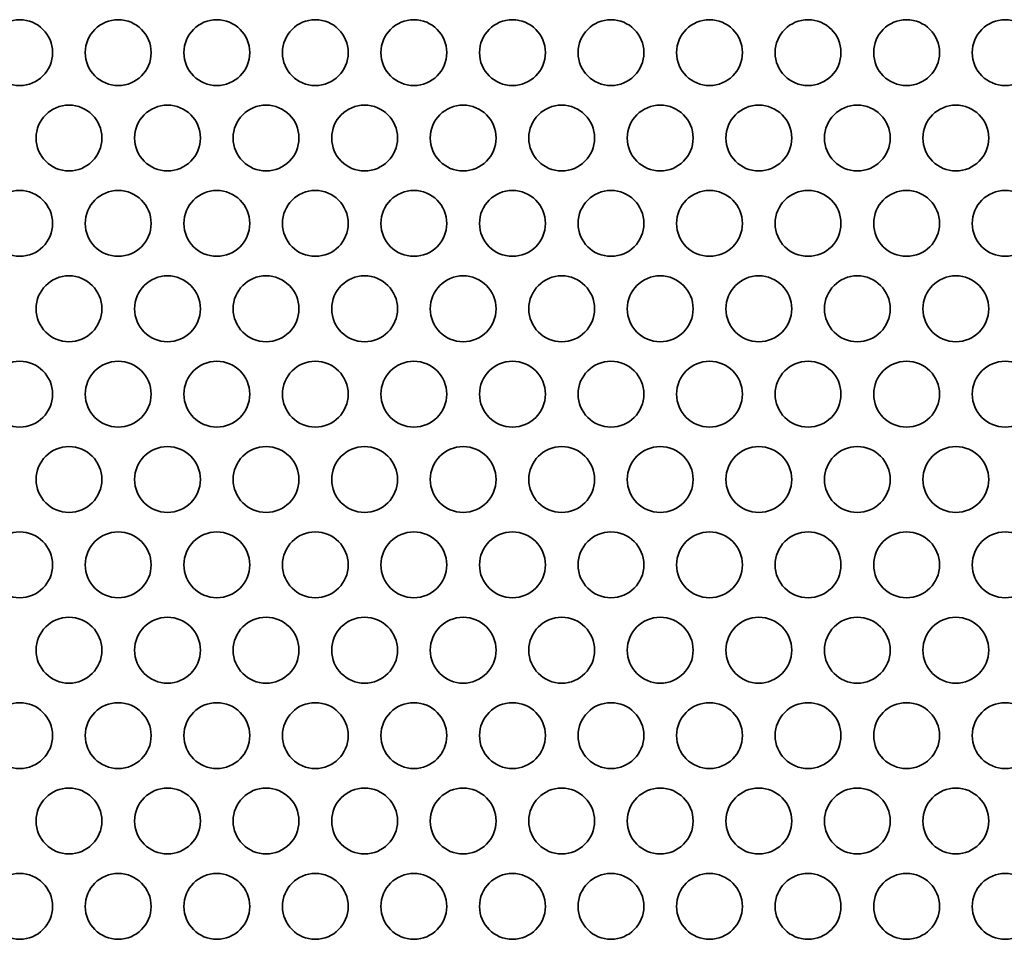
# Model space of a CAD drawing. Units: inches. Extents: x 137 to 1749, y -984 to -107.
# Drawn here: x 472 to 519, y -500 to -456 of the extents above; entities that cross this region are included whole.
import ezdxf

# ---------------------------------------------------------------- set-up
doc = ezdxf.new("R2010")
doc.units = ezdxf.units.IN
doc.header["$MEASUREMENT"] = 0
doc.layers.add('Layer 1', color=7, linetype='Continuous')

# ---------------------------------------------------------------- blocks, each defined once
blk = doc.blocks.new('block 3')
at = {"layer": 'Layer 1', "color": 7, "lineweight": 35, "true_color": 0xffffff}
for points in [[(470.27, -457.551), (470.27, -458.43), (470.982, -459.141), (471.86, -459.141), (472.738, -459.141), (473.45, -458.43), (473.45, -457.551), (473.45, -456.673), (472.738, -455.961), (471.86, -455.961), (470.982, -455.961), (470.27, -456.673), (470.27, -457.551)], [(475.03, -457.551), (475.03, -458.43), (475.742, -459.141), (476.62, -459.141), (477.498, -459.141), (478.21, -458.43), (478.21, -457.551), (478.21, -456.673), (477.498, -455.961), (476.62, -455.961), (475.742, -455.961), (475.03, -456.673), (475.03, -457.551)], [(479.79, -457.551), (479.79, -458.43), (480.502, -459.141), (481.38, -459.141), (482.258, -459.141), (482.97, -458.43), (482.97, -457.551), (482.97, -456.673), (482.258, -455.961), (481.38, -455.961), (480.502, -455.961), (479.79, -456.673), (479.79, -457.551)], [(484.55, -457.551), (484.55, -458.43), (485.262, -459.141), (486.14, -459.141), (487.018, -459.141), (487.73, -458.43), (487.73, -457.551), (487.73, -456.673), (487.018, -455.961), (486.14, -455.961), (485.262, -455.961), (484.55, -456.673), (484.55, -457.551)], [(489.31, -457.551), (489.31, -458.43), (490.022, -459.141), (490.9, -459.141), (491.778, -459.141), (492.49, -458.43), (492.49, -457.551), (492.49, -456.673), (491.778, -455.961), (490.9, -455.961), (490.022, -455.961), (489.31, -456.673), (489.31, -457.551)], [(494.07, -457.551), (494.07, -458.43), (494.782, -459.141), (495.66, -459.141), (496.538, -459.141), (497.25, -458.43), (497.25, -457.551), (497.25, -456.673), (496.538, -455.961), (495.66, -455.961), (494.782, -455.961), (494.07, -456.673), (494.07, -457.551)], [(498.83, -457.551), (498.83, -458.43), (499.542, -459.141), (500.42, -459.141), (501.298, -459.141), (502.01, -458.43), (502.01, -457.551), (502.01, -456.673), (501.298, -455.961), (500.42, -455.961), (499.542, -455.961), (498.83, -456.673), (498.83, -457.551)], [(503.59, -457.551), (503.59, -458.43), (504.302, -459.141), (505.18, -459.141), (506.058, -459.141), (506.77, -458.43), (506.77, -457.551), (506.77, -456.673), (506.058, -455.961), (505.18, -455.961), (504.302, -455.961), (503.59, -456.673), (503.59, -457.551)], [(508.35, -457.551), (508.35, -458.43), (509.062, -459.141), (509.94, -459.141), (510.818, -459.141), (511.53, -458.43), (511.53, -457.551), (511.53, -456.673), (510.818, -455.961), (509.94, -455.961), (509.062, -455.961), (508.35, -456.673), (508.35, -457.551)], [(513.11, -457.551), (513.11, -458.43), (513.822, -459.141), (514.7, -459.141), (515.578, -459.141), (516.29, -458.43), (516.29, -457.551), (516.29, -456.673), (515.578, -455.961), (514.7, -455.961), (513.822, -455.961), (513.11, -456.673), (513.11, -457.551)], [(517.87, -457.551), (517.87, -458.43), (518.582, -459.141), (519.46, -459.141), (520.338, -459.141), (521.05, -458.43), (521.05, -457.551), (521.05, -456.673), (520.338, -455.961), (519.46, -455.961), (518.582, -455.961), (517.87, -456.673), (517.87, -457.551)], [(472.65, -461.673), (472.65, -462.552), (473.362, -463.264), (474.24, -463.264), (475.118, -463.264), (475.83, -462.552), (475.83, -461.673), (475.83, -460.796), (475.118, -460.084), (474.24, -460.084), (473.362, -460.084), (472.65, -460.796), (472.65, -461.673)], [(477.41, -461.673), (477.41, -462.552), (478.122, -463.264), (479, -463.264), (479.878, -463.264), (480.59, -462.552), (480.59, -461.673), (480.59, -460.796), (479.878, -460.084), (479, -460.084), (478.122, -460.084), (477.41, -460.796), (477.41, -461.673)], [(482.17, -461.673), (482.17, -462.552), (482.882, -463.264), (483.76, -463.264), (484.638, -463.264), (485.35, -462.552), (485.35, -461.673), (485.35, -460.796), (484.638, -460.084), (483.76, -460.084), (482.882, -460.084), (482.17, -460.796), (482.17, -461.673)], [(486.93, -461.673), (486.93, -462.552), (487.642, -463.264), (488.52, -463.264), (489.398, -463.264), (490.11, -462.552), (490.11, -461.673), (490.11, -460.796), (489.398, -460.084), (488.52, -460.084), (487.642, -460.084), (486.93, -460.796), (486.93, -461.673)], [(491.69, -461.673), (491.69, -462.552), (492.401, -463.264), (493.28, -463.264), (494.158, -463.264), (494.87, -462.552), (494.87, -461.673), (494.87, -460.796), (494.158, -460.084), (493.28, -460.084), (492.401, -460.084), (491.69, -460.796), (491.69, -461.673)], [(496.45, -461.673), (496.45, -462.552), (497.162, -463.264), (498.04, -463.264), (498.918, -463.264), (499.63, -462.552), (499.63, -461.673), (499.63, -460.796), (498.918, -460.084), (498.04, -460.084), (497.162, -460.084), (496.45, -460.796), (496.45, -461.673)], [(501.21, -461.673), (501.21, -462.552), (501.922, -463.264), (502.8, -463.264), (503.678, -463.264), (504.39, -462.552), (504.39, -461.673), (504.39, -460.796), (503.678, -460.084), (502.8, -460.084), (501.922, -460.084), (501.21, -460.796), (501.21, -461.673)], [(505.97, -461.673), (505.97, -462.552), (506.682, -463.264), (507.56, -463.264), (508.438, -463.264), (509.15, -462.552), (509.15, -461.673), (509.15, -460.796), (508.438, -460.084), (507.56, -460.084), (506.682, -460.084), (505.97, -460.796), (505.97, -461.673)], [(510.73, -461.673), (510.73, -462.552), (511.442, -463.264), (512.32, -463.264), (513.198, -463.264), (513.91, -462.552), (513.91, -461.673), (513.91, -460.796), (513.198, -460.084), (512.32, -460.084), (511.442, -460.084), (510.73, -460.796), (510.73, -461.673)], [(515.49, -461.673), (515.49, -462.552), (516.202, -463.264), (517.08, -463.264), (517.958, -463.264), (518.67, -462.552), (518.67, -461.673), (518.67, -460.796), (517.958, -460.084), (517.08, -460.084), (516.202, -460.084), (515.49, -460.796), (515.49, -461.673)], [(470.27, -465.796), (470.27, -466.674), (470.982, -467.386), (471.86, -467.386), (472.738, -467.386), (473.45, -466.674), (473.45, -465.796), (473.45, -464.918), (472.738, -464.206), (471.86, -464.206), (470.982, -464.206), (470.27, -464.918), (470.27, -465.796)], [(475.03, -465.796), (475.03, -466.674), (475.742, -467.386), (476.62, -467.386), (477.498, -467.386), (478.21, -466.674), (478.21, -465.796), (478.21, -464.918), (477.498, -464.206), (476.62, -464.206), (475.742, -464.206), (475.03, -464.918), (475.03, -465.796)], [(479.79, -465.796), (479.79, -466.674), (480.502, -467.386), (481.38, -467.386), (482.258, -467.386), (482.97, -466.674), (482.97, -465.796), (482.97, -464.918), (482.258, -464.206), (481.38, -464.206), (480.502, -464.206), (479.79, -464.918), (479.79, -465.796)], [(484.55, -465.796), (484.55, -466.674), (485.262, -467.386), (486.14, -467.386), (487.018, -467.386), (487.73, -466.674), (487.73, -465.796), (487.73, -464.918), (487.018, -464.206), (486.14, -464.206), (485.262, -464.206), (484.55, -464.918), (484.55, -465.796)], [(489.31, -465.796), (489.31, -466.674), (490.022, -467.386), (490.9, -467.386), (491.778, -467.386), (492.49, -466.674), (492.49, -465.796), (492.49, -464.918), (491.778, -464.206), (490.9, -464.206), (490.022, -464.206), (489.31, -464.918), (489.31, -465.796)], [(494.07, -465.796), (494.07, -466.674), (494.782, -467.386), (495.66, -467.386), (496.538, -467.386), (497.25, -466.674), (497.25, -465.796), (497.25, -464.918), (496.538, -464.206), (495.66, -464.206), (494.782, -464.206), (494.07, -464.918), (494.07, -465.796)], [(498.83, -465.796), (498.83, -466.674), (499.542, -467.386), (500.42, -467.386), (501.298, -467.386), (502.01, -466.674), (502.01, -465.796), (502.01, -464.918), (501.298, -464.206), (500.42, -464.206), (499.542, -464.206), (498.83, -464.918), (498.83, -465.796)], [(503.59, -465.796), (503.59, -466.674), (504.302, -467.386), (505.18, -467.386), (506.058, -467.386), (506.77, -466.674), (506.77, -465.796), (506.77, -464.918), (506.058, -464.206), (505.18, -464.206), (504.302, -464.206), (503.59, -464.918), (503.59, -465.796)], [(508.35, -465.796), (508.35, -466.674), (509.062, -467.386), (509.94, -467.386), (510.818, -467.386), (511.53, -466.674), (511.53, -465.796), (511.53, -464.918), (510.818, -464.206), (509.94, -464.206), (509.062, -464.206), (508.35, -464.918), (508.35, -465.796)], [(513.11, -465.796), (513.11, -466.674), (513.822, -467.386), (514.7, -467.386), (515.578, -467.386), (516.29, -466.674), (516.29, -465.796), (516.29, -464.918), (515.578, -464.206), (514.7, -464.206), (513.822, -464.206), (513.11, -464.918), (513.11, -465.796)], [(517.87, -465.796), (517.87, -466.674), (518.582, -467.386), (519.46, -467.386), (520.338, -467.386), (521.05, -466.674), (521.05, -465.796), (521.05, -464.918), (520.338, -464.206), (519.46, -464.206), (518.582, -464.206), (517.87, -464.918), (517.87, -465.796)], [(472.65, -469.918), (472.65, -470.796), (473.362, -471.508), (474.24, -471.508), (475.118, -471.508), (475.83, -470.796), (475.83, -469.918), (475.83, -469.04), (475.118, -468.328), (474.24, -468.328), (473.362, -468.328), (472.65, -469.04), (472.65, -469.918)], [(477.41, -469.918), (477.41, -470.796), (478.122, -471.508), (479, -471.508), (479.878, -471.508), (480.59, -470.796), (480.59, -469.918), (480.59, -469.04), (479.878, -468.328), (479, -468.328), (478.122, -468.328), (477.41, -469.04), (477.41, -469.918)], [(482.17, -469.918), (482.17, -470.796), (482.882, -471.508), (483.76, -471.508), (484.638, -471.508), (485.35, -470.796), (485.35, -469.918), (485.35, -469.04), (484.638, -468.328), (483.76, -468.328), (482.882, -468.328), (482.17, -469.04), (482.17, -469.918)], [(486.93, -469.918), (486.93, -470.796), (487.642, -471.508), (488.52, -471.508), (489.398, -471.508), (490.11, -470.796), (490.11, -469.918), (490.11, -469.04), (489.398, -468.328), (488.52, -468.328), (487.642, -468.328), (486.93, -469.04), (486.93, -469.918)], [(491.69, -469.918), (491.69, -470.796), (492.401, -471.508), (493.28, -471.508), (494.158, -471.508), (494.87, -470.796), (494.87, -469.918), (494.87, -469.04), (494.158, -468.328), (493.28, -468.328), (492.401, -468.328), (491.69, -469.04), (491.69, -469.918)], [(496.45, -469.918), (496.45, -470.796), (497.162, -471.508), (498.04, -471.508), (498.918, -471.508), (499.63, -470.796), (499.63, -469.918), (499.63, -469.04), (498.918, -468.328), (498.04, -468.328), (497.162, -468.328), (496.45, -469.04), (496.45, -469.918)], [(501.21, -469.918), (501.21, -470.796), (501.922, -471.508), (502.8, -471.508), (503.678, -471.508), (504.39, -470.796), (504.39, -469.918), (504.39, -469.04), (503.678, -468.328), (502.8, -468.328), (501.922, -468.328), (501.21, -469.04), (501.21, -469.918)], [(505.97, -469.918), (505.97, -470.796), (506.682, -471.508), (507.56, -471.508), (508.438, -471.508), (509.15, -470.796), (509.15, -469.918), (509.15, -469.04), (508.438, -468.328), (507.56, -468.328), (506.682, -468.328), (505.97, -469.04), (505.97, -469.918)], [(510.73, -469.918), (510.73, -470.796), (511.442, -471.508), (512.32, -471.508), (513.198, -471.508), (513.91, -470.796), (513.91, -469.918), (513.91, -469.04), (513.198, -468.328), (512.32, -468.328), (511.442, -468.328), (510.73, -469.04), (510.73, -469.918)], [(515.49, -469.918), (515.49, -470.796), (516.202, -471.508), (517.08, -471.508), (517.958, -471.508), (518.67, -470.796), (518.67, -469.918), (518.67, -469.04), (517.958, -468.328), (517.08, -468.328), (516.202, -468.328), (515.49, -469.04), (515.49, -469.918)], [(470.27, -474.041), (470.27, -474.918), (470.982, -475.63), (471.86, -475.63), (472.738, -475.63), (473.45, -474.918), (473.45, -474.041), (473.45, -473.162), (472.738, -472.45), (471.86, -472.45), (470.982, -472.45), (470.27, -473.162), (470.27, -474.041)], [(475.03, -474.041), (475.03, -474.918), (475.742, -475.63), (476.62, -475.63), (477.498, -475.63), (478.21, -474.918), (478.21, -474.041), (478.21, -473.162), (477.498, -472.45), (476.62, -472.45), (475.742, -472.45), (475.03, -473.162), (475.03, -474.041)], [(479.79, -474.041), (479.79, -474.918), (480.502, -475.63), (481.38, -475.63), (482.258, -475.63), (482.97, -474.918), (482.97, -474.041), (482.97, -473.162), (482.258, -472.45), (481.38, -472.45), (480.502, -472.45), (479.79, -473.162), (479.79, -474.041)], [(484.55, -474.041), (484.55, -474.918), (485.262, -475.63), (486.14, -475.63), (487.018, -475.63), (487.73, -474.918), (487.73, -474.041), (487.73, -473.162), (487.018, -472.45), (486.14, -472.45), (485.262, -472.45), (484.55, -473.162), (484.55, -474.041)], [(489.31, -474.041), (489.31, -474.918), (490.022, -475.63), (490.9, -475.63), (491.778, -475.63), (492.49, -474.918), (492.49, -474.041), (492.49, -473.162), (491.778, -472.45), (490.9, -472.45), (490.022, -472.45), (489.31, -473.162), (489.31, -474.041)], [(494.07, -474.041), (494.07, -474.918), (494.782, -475.63), (495.66, -475.63), (496.538, -475.63), (497.25, -474.918), (497.25, -474.041), (497.25, -473.162), (496.538, -472.45), (495.66, -472.45), (494.782, -472.45), (494.07, -473.162), (494.07, -474.041)], [(498.83, -474.041), (498.83, -474.918), (499.542, -475.63), (500.42, -475.63), (501.298, -475.63), (502.01, -474.918), (502.01, -474.041), (502.01, -473.162), (501.298, -472.45), (500.42, -472.45), (499.542, -472.45), (498.83, -473.162), (498.83, -474.041)], [(503.59, -474.041), (503.59, -474.918), (504.302, -475.63), (505.18, -475.63), (506.058, -475.63), (506.77, -474.918), (506.77, -474.041), (506.77, -473.162), (506.058, -472.45), (505.18, -472.45), (504.302, -472.45), (503.59, -473.162), (503.59, -474.041)], [(508.35, -474.041), (508.35, -474.918), (509.062, -475.63), (509.94, -475.63), (510.818, -475.63), (511.53, -474.918), (511.53, -474.041), (511.53, -473.162), (510.818, -472.45), (509.94, -472.45), (509.062, -472.45), (508.35, -473.162), (508.35, -474.041)], [(513.11, -474.041), (513.11, -474.918), (513.822, -475.63), (514.7, -475.63), (515.578, -475.63), (516.29, -474.918), (516.29, -474.041), (516.29, -473.162), (515.578, -472.45), (514.7, -472.45), (513.822, -472.45), (513.11, -473.162), (513.11, -474.041)], [(517.87, -474.041), (517.87, -474.918), (518.582, -475.63), (519.46, -475.63), (520.338, -475.63), (521.05, -474.918), (521.05, -474.041), (521.05, -473.162), (520.338, -472.45), (519.46, -472.45), (518.582, -472.45), (517.87, -473.162), (517.87, -474.041)], [(472.65, -478.162), (472.65, -479.041), (473.362, -479.753), (474.24, -479.753), (475.118, -479.753), (475.83, -479.041), (475.83, -478.162), (475.83, -477.285), (475.118, -476.573), (474.24, -476.573), (473.362, -476.573), (472.65, -477.285), (472.65, -478.162)], [(477.41, -478.162), (477.41, -479.041), (478.122, -479.753), (479, -479.753), (479.878, -479.753), (480.59, -479.041), (480.59, -478.162), (480.59, -477.285), (479.878, -476.573), (479, -476.573), (478.122, -476.573), (477.41, -477.285), (477.41, -478.162)], [(482.17, -478.162), (482.17, -479.041), (482.882, -479.753), (483.76, -479.753), (484.638, -479.753), (485.35, -479.041), (485.35, -478.162), (485.35, -477.285), (484.638, -476.573), (483.76, -476.573), (482.882, -476.573), (482.17, -477.285), (482.17, -478.162)], [(486.93, -478.162), (486.93, -479.041), (487.642, -479.753), (488.52, -479.753), (489.398, -479.753), (490.11, -479.041), (490.11, -478.162), (490.11, -477.285), (489.398, -476.573), (488.52, -476.573), (487.642, -476.573), (486.93, -477.285), (486.93, -478.162)], [(491.69, -478.162), (491.69, -479.041), (492.401, -479.753), (493.28, -479.753), (494.158, -479.753), (494.87, -479.041), (494.87, -478.162), (494.87, -477.285), (494.158, -476.573), (493.28, -476.573), (492.401, -476.573), (491.69, -477.285), (491.69, -478.162)], [(496.45, -478.162), (496.45, -479.041), (497.162, -479.753), (498.04, -479.753), (498.918, -479.753), (499.63, -479.041), (499.63, -478.162), (499.63, -477.285), (498.918, -476.573), (498.04, -476.573), (497.162, -476.573), (496.45, -477.285), (496.45, -478.162)], [(501.21, -478.162), (501.21, -479.041), (501.922, -479.753), (502.8, -479.753), (503.678, -479.753), (504.39, -479.041), (504.39, -478.162), (504.39, -477.285), (503.678, -476.573), (502.8, -476.573), (501.922, -476.573), (501.21, -477.285), (501.21, -478.162)], [(505.97, -478.162), (505.97, -479.041), (506.682, -479.753), (507.56, -479.753), (508.438, -479.753), (509.15, -479.041), (509.15, -478.162), (509.15, -477.285), (508.438, -476.573), (507.56, -476.573), (506.682, -476.573), (505.97, -477.285), (505.97, -478.162)], [(510.73, -478.162), (510.73, -479.041), (511.442, -479.753), (512.32, -479.753), (513.198, -479.753), (513.91, -479.041), (513.91, -478.162), (513.91, -477.285), (513.198, -476.573), (512.32, -476.573), (511.442, -476.573), (510.73, -477.285), (510.73, -478.162)], [(515.49, -478.162), (515.49, -479.041), (516.202, -479.753), (517.08, -479.753), (517.958, -479.753), (518.67, -479.041), (518.67, -478.162), (518.67, -477.285), (517.958, -476.573), (517.08, -476.573), (516.202, -476.573), (515.49, -477.285), (515.49, -478.162)], [(470.27, -482.285), (470.27, -483.163), (470.982, -483.875), (471.86, -483.875), (472.738, -483.875), (473.45, -483.163), (473.45, -482.285), (473.45, -481.407), (472.738, -480.695), (471.86, -480.695), (470.982, -480.695), (470.27, -481.407), (470.27, -482.285)], [(475.03, -482.285), (475.03, -483.163), (475.742, -483.875), (476.62, -483.875), (477.498, -483.875), (478.21, -483.163), (478.21, -482.285), (478.21, -481.407), (477.498, -480.695), (476.62, -480.695), (475.742, -480.695), (475.03, -481.407), (475.03, -482.285)], [(479.79, -482.285), (479.79, -483.163), (480.502, -483.875), (481.38, -483.875), (482.258, -483.875), (482.97, -483.163), (482.97, -482.285), (482.97, -481.407), (482.258, -480.695), (481.38, -480.695), (480.502, -480.695), (479.79, -481.407), (479.79, -482.285)], [(484.55, -482.285), (484.55, -483.163), (485.262, -483.875), (486.14, -483.875), (487.018, -483.875), (487.73, -483.163), (487.73, -482.285), (487.73, -481.407), (487.018, -480.695), (486.14, -480.695), (485.262, -480.695), (484.55, -481.407), (484.55, -482.285)], [(489.31, -482.285), (489.31, -483.163), (490.022, -483.875), (490.9, -483.875), (491.778, -483.875), (492.49, -483.163), (492.49, -482.285), (492.49, -481.407), (491.778, -480.695), (490.9, -480.695), (490.022, -480.695), (489.31, -481.407), (489.31, -482.285)], [(494.07, -482.285), (494.07, -483.163), (494.782, -483.875), (495.66, -483.875), (496.538, -483.875), (497.25, -483.163), (497.25, -482.285), (497.25, -481.407), (496.538, -480.695), (495.66, -480.695), (494.782, -480.695), (494.07, -481.407), (494.07, -482.285)], [(498.83, -482.285), (498.83, -483.163), (499.542, -483.875), (500.42, -483.875), (501.298, -483.875), (502.01, -483.163), (502.01, -482.285), (502.01, -481.407), (501.298, -480.695), (500.42, -480.695), (499.542, -480.695), (498.83, -481.407), (498.83, -482.285)], [(503.59, -482.285), (503.59, -483.163), (504.302, -483.875), (505.18, -483.875), (506.058, -483.875), (506.77, -483.163), (506.77, -482.285), (506.77, -481.407), (506.058, -480.695), (505.18, -480.695), (504.302, -480.695), (503.59, -481.407), (503.59, -482.285)], [(508.35, -482.285), (508.35, -483.163), (509.062, -483.875), (509.94, -483.875), (510.818, -483.875), (511.53, -483.163), (511.53, -482.285), (511.53, -481.407), (510.818, -480.695), (509.94, -480.695), (509.062, -480.695), (508.35, -481.407), (508.35, -482.285)], [(513.11, -482.285), (513.11, -483.163), (513.822, -483.875), (514.7, -483.875), (515.578, -483.875), (516.29, -483.163), (516.29, -482.285), (516.29, -481.407), (515.578, -480.695), (514.7, -480.695), (513.822, -480.695), (513.11, -481.407), (513.11, -482.285)], [(517.87, -482.285), (517.87, -483.163), (518.582, -483.875), (519.46, -483.875), (520.338, -483.875), (521.05, -483.163), (521.05, -482.285), (521.05, -481.407), (520.338, -480.695), (519.46, -480.695), (518.582, -480.695), (517.87, -481.407), (517.87, -482.285)], [(472.65, -486.407), (472.65, -487.285), (473.362, -487.997), (474.24, -487.997), (475.118, -487.997), (475.83, -487.285), (475.83, -486.407), (475.83, -485.529), (475.118, -484.817), (474.24, -484.817), (473.362, -484.817), (472.65, -485.529), (472.65, -486.407)], [(477.41, -486.407), (477.41, -487.285), (478.122, -487.997), (479, -487.997), (479.878, -487.997), (480.59, -487.285), (480.59, -486.407), (480.59, -485.529), (479.878, -484.817), (479, -484.817), (478.122, -484.817), (477.41, -485.529), (477.41, -486.407)], [(482.17, -486.407), (482.17, -487.285), (482.882, -487.997), (483.76, -487.997), (484.638, -487.997), (485.35, -487.285), (485.35, -486.407), (485.35, -485.529), (484.638, -484.817), (483.76, -484.817), (482.882, -484.817), (482.17, -485.529), (482.17, -486.407)], [(486.93, -486.407), (486.93, -487.285), (487.642, -487.997), (488.52, -487.997), (489.398, -487.997), (490.11, -487.285), (490.11, -486.407), (490.11, -485.529), (489.398, -484.817), (488.52, -484.817), (487.642, -484.817), (486.93, -485.529), (486.93, -486.407)], [(491.69, -486.407), (491.69, -487.285), (492.401, -487.997), (493.28, -487.997), (494.158, -487.997), (494.87, -487.285), (494.87, -486.407), (494.87, -485.529), (494.158, -484.817), (493.28, -484.817), (492.401, -484.817), (491.69, -485.529), (491.69, -486.407)], [(496.45, -486.407), (496.45, -487.285), (497.162, -487.997), (498.04, -487.997), (498.918, -487.997), (499.63, -487.285), (499.63, -486.407), (499.63, -485.529), (498.918, -484.817), (498.04, -484.817), (497.162, -484.817), (496.45, -485.529), (496.45, -486.407)], [(501.21, -486.407), (501.21, -487.285), (501.922, -487.997), (502.8, -487.997), (503.678, -487.997), (504.39, -487.285), (504.39, -486.407), (504.39, -485.529), (503.678, -484.817), (502.8, -484.817), (501.922, -484.817), (501.21, -485.529), (501.21, -486.407)], [(505.97, -486.407), (505.97, -487.285), (506.682, -487.997), (507.56, -487.997), (508.438, -487.997), (509.15, -487.285), (509.15, -486.407), (509.15, -485.529), (508.438, -484.817), (507.56, -484.817), (506.682, -484.817), (505.97, -485.529), (505.97, -486.407)], [(510.73, -486.407), (510.73, -487.285), (511.442, -487.997), (512.32, -487.997), (513.198, -487.997), (513.91, -487.285), (513.91, -486.407), (513.91, -485.529), (513.198, -484.817), (512.32, -484.817), (511.442, -484.817), (510.73, -485.529), (510.73, -486.407)], [(515.49, -486.407), (515.49, -487.285), (516.202, -487.997), (517.08, -487.997), (517.958, -487.997), (518.67, -487.285), (518.67, -486.407), (518.67, -485.529), (517.958, -484.817), (517.08, -484.817), (516.202, -484.817), (515.49, -485.529), (515.49, -486.407)], [(470.27, -490.53), (470.27, -491.407), (470.982, -492.119), (471.86, -492.119), (472.738, -492.119), (473.45, -491.407), (473.45, -490.53), (473.45, -489.651), (472.738, -488.939), (471.86, -488.939), (470.982, -488.939), (470.27, -489.651), (470.27, -490.53)], [(475.03, -490.53), (475.03, -491.407), (475.742, -492.119), (476.62, -492.119), (477.498, -492.119), (478.21, -491.407), (478.21, -490.53), (478.21, -489.651), (477.498, -488.939), (476.62, -488.939), (475.742, -488.939), (475.03, -489.651), (475.03, -490.53)], [(479.79, -490.53), (479.79, -491.407), (480.502, -492.119), (481.38, -492.119), (482.258, -492.119), (482.97, -491.407), (482.97, -490.53), (482.97, -489.651), (482.258, -488.939), (481.38, -488.939), (480.502, -488.939), (479.79, -489.651), (479.79, -490.53)], [(484.55, -490.53), (484.55, -491.407), (485.262, -492.119), (486.14, -492.119), (487.018, -492.119), (487.73, -491.407), (487.73, -490.53), (487.73, -489.651), (487.018, -488.939), (486.14, -488.939), (485.262, -488.939), (484.55, -489.651), (484.55, -490.53)], [(489.31, -490.53), (489.31, -491.407), (490.022, -492.119), (490.9, -492.119), (491.778, -492.119), (492.49, -491.407), (492.49, -490.53), (492.49, -489.651), (491.778, -488.939), (490.9, -488.939), (490.022, -488.939), (489.31, -489.651), (489.31, -490.53)], [(494.07, -490.53), (494.07, -491.407), (494.782, -492.119), (495.66, -492.119), (496.538, -492.119), (497.25, -491.407), (497.25, -490.53), (497.25, -489.651), (496.538, -488.939), (495.66, -488.939), (494.782, -488.939), (494.07, -489.651), (494.07, -490.53)], [(498.83, -490.53), (498.83, -491.407), (499.542, -492.119), (500.42, -492.119), (501.298, -492.119), (502.01, -491.407), (502.01, -490.53), (502.01, -489.651), (501.298, -488.939), (500.42, -488.939), (499.542, -488.939), (498.83, -489.651), (498.83, -490.53)], [(503.59, -490.53), (503.59, -491.407), (504.302, -492.119), (505.18, -492.119), (506.058, -492.119), (506.77, -491.407), (506.77, -490.53), (506.77, -489.651), (506.058, -488.939), (505.18, -488.939), (504.302, -488.939), (503.59, -489.651), (503.59, -490.53)], [(508.35, -490.53), (508.35, -491.407), (509.062, -492.119), (509.94, -492.119), (510.818, -492.119), (511.53, -491.407), (511.53, -490.53), (511.53, -489.651), (510.818, -488.939), (509.94, -488.939), (509.062, -488.939), (508.35, -489.651), (508.35, -490.53)], [(513.11, -490.53), (513.11, -491.407), (513.822, -492.119), (514.7, -492.119), (515.578, -492.119), (516.29, -491.407), (516.29, -490.53), (516.29, -489.651), (515.578, -488.939), (514.7, -488.939), (513.822, -488.939), (513.11, -489.651), (513.11, -490.53)], [(517.87, -490.53), (517.87, -491.407), (518.582, -492.119), (519.46, -492.119), (520.338, -492.119), (521.05, -491.407), (521.05, -490.53), (521.05, -489.651), (520.338, -488.939), (519.46, -488.939), (518.582, -488.939), (517.87, -489.651), (517.87, -490.53)], [(472.65, -494.652), (472.65, -495.53), (473.362, -496.242), (474.24, -496.242), (475.118, -496.242), (475.83, -495.53), (475.83, -494.652), (475.83, -493.773), (475.118, -493.062), (474.24, -493.062), (473.362, -493.062), (472.65, -493.773), (472.65, -494.652)], [(477.41, -494.652), (477.41, -495.53), (478.122, -496.242), (479, -496.242), (479.878, -496.242), (480.59, -495.53), (480.59, -494.652), (480.59, -493.773), (479.878, -493.062), (479, -493.062), (478.122, -493.062), (477.41, -493.773), (477.41, -494.652)], [(482.17, -494.652), (482.17, -495.53), (482.882, -496.242), (483.76, -496.242), (484.638, -496.242), (485.35, -495.53), (485.35, -494.652), (485.35, -493.773), (484.638, -493.062), (483.76, -493.062), (482.882, -493.062), (482.17, -493.773), (482.17, -494.652)], [(486.93, -494.652), (486.93, -495.53), (487.642, -496.242), (488.52, -496.242), (489.398, -496.242), (490.11, -495.53), (490.11, -494.652), (490.11, -493.773), (489.398, -493.062), (488.52, -493.062), (487.642, -493.062), (486.93, -493.773), (486.93, -494.652)], [(491.69, -494.652), (491.69, -495.53), (492.401, -496.242), (493.28, -496.242), (494.158, -496.242), (494.87, -495.53), (494.87, -494.652), (494.87, -493.773), (494.158, -493.062), (493.28, -493.062), (492.401, -493.062), (491.69, -493.773), (491.69, -494.652)], [(496.45, -494.652), (496.45, -495.53), (497.162, -496.242), (498.04, -496.242), (498.918, -496.242), (499.63, -495.53), (499.63, -494.652), (499.63, -493.773), (498.918, -493.062), (498.04, -493.062), (497.162, -493.062), (496.45, -493.773), (496.45, -494.652)], [(501.21, -494.652), (501.21, -495.53), (501.922, -496.242), (502.8, -496.242), (503.678, -496.242), (504.39, -495.53), (504.39, -494.652), (504.39, -493.773), (503.678, -493.062), (502.8, -493.062), (501.922, -493.062), (501.21, -493.773), (501.21, -494.652)], [(505.97, -494.652), (505.97, -495.53), (506.682, -496.242), (507.56, -496.242), (508.438, -496.242), (509.15, -495.53), (509.15, -494.652), (509.15, -493.773), (508.438, -493.062), (507.56, -493.062), (506.682, -493.062), (505.97, -493.773), (505.97, -494.652)], [(510.73, -494.652), (510.73, -495.53), (511.442, -496.242), (512.32, -496.242), (513.198, -496.242), (513.91, -495.53), (513.91, -494.652), (513.91, -493.773), (513.198, -493.062), (512.32, -493.062), (511.442, -493.062), (510.73, -493.773), (510.73, -494.652)], [(515.49, -494.652), (515.49, -495.53), (516.202, -496.242), (517.08, -496.242), (517.958, -496.242), (518.67, -495.53), (518.67, -494.652), (518.67, -493.773), (517.958, -493.062), (517.08, -493.062), (516.202, -493.062), (515.49, -493.773), (515.49, -494.652)], [(470.27, -498.774), (470.27, -499.652), (470.982, -500.364), (471.86, -500.364), (472.738, -500.364), (473.45, -499.652), (473.45, -498.774), (473.45, -497.896), (472.738, -497.184), (471.86, -497.184), (470.982, -497.184), (470.27, -497.896), (470.27, -498.774)], [(475.03, -498.774), (475.03, -499.652), (475.742, -500.364), (476.62, -500.364), (477.498, -500.364), (478.21, -499.652), (478.21, -498.774), (478.21, -497.896), (477.498, -497.184), (476.62, -497.184), (475.742, -497.184), (475.03, -497.896), (475.03, -498.774)], [(479.79, -498.774), (479.79, -499.652), (480.502, -500.364), (481.38, -500.364), (482.258, -500.364), (482.97, -499.652), (482.97, -498.774), (482.97, -497.896), (482.258, -497.184), (481.38, -497.184), (480.502, -497.184), (479.79, -497.896), (479.79, -498.774)], [(484.55, -498.774), (484.55, -499.652), (485.262, -500.364), (486.14, -500.364), (487.018, -500.364), (487.73, -499.652), (487.73, -498.774), (487.73, -497.896), (487.018, -497.184), (486.14, -497.184), (485.262, -497.184), (484.55, -497.896), (484.55, -498.774)], [(489.31, -498.774), (489.31, -499.652), (490.022, -500.364), (490.9, -500.364), (491.778, -500.364), (492.49, -499.652), (492.49, -498.774), (492.49, -497.896), (491.778, -497.184), (490.9, -497.184), (490.022, -497.184), (489.31, -497.896), (489.31, -498.774)], [(494.07, -498.774), (494.07, -499.652), (494.782, -500.364), (495.66, -500.364), (496.538, -500.364), (497.25, -499.652), (497.25, -498.774), (497.25, -497.896), (496.538, -497.184), (495.66, -497.184), (494.782, -497.184), (494.07, -497.896), (494.07, -498.774)], [(498.83, -498.774), (498.83, -499.652), (499.542, -500.364), (500.42, -500.364), (501.298, -500.364), (502.01, -499.652), (502.01, -498.774), (502.01, -497.896), (501.298, -497.184), (500.42, -497.184), (499.542, -497.184), (498.83, -497.896), (498.83, -498.774)], [(503.59, -498.774), (503.59, -499.652), (504.302, -500.364), (505.18, -500.364), (506.058, -500.364), (506.77, -499.652), (506.77, -498.774), (506.77, -497.896), (506.058, -497.184), (505.18, -497.184), (504.302, -497.184), (503.59, -497.896), (503.59, -498.774)], [(508.35, -498.774), (508.35, -499.652), (509.062, -500.364), (509.94, -500.364), (510.818, -500.364), (511.53, -499.652), (511.53, -498.774), (511.53, -497.896), (510.818, -497.184), (509.94, -497.184), (509.062, -497.184), (508.35, -497.896), (508.35, -498.774)], [(513.11, -498.774), (513.11, -499.652), (513.822, -500.364), (514.7, -500.364), (515.578, -500.364), (516.29, -499.652), (516.29, -498.774), (516.29, -497.896), (515.578, -497.184), (514.7, -497.184), (513.822, -497.184), (513.11, -497.896), (513.11, -498.774)], [(517.87, -498.774), (517.87, -499.652), (518.582, -500.364), (519.46, -500.364), (520.338, -500.364), (521.05, -499.652), (521.05, -498.774), (521.05, -497.896), (520.338, -497.184), (519.46, -497.184), (518.582, -497.184), (517.87, -497.896), (517.87, -498.774)]]:
    blk.add_open_spline(points, degree=3, knots=[0, 0, 0, 0, 1, 1, 1, 2, 2, 2, 3, 3, 3, 4, 4, 4, 4], dxfattribs=at)
blk = doc.blocks.new('block 2')
at = {"layer": 'Layer 1'}
blk.add_blockref('block 3', (0, 0), dxfattribs=at)

msp = doc.modelspace()

# ---------------------------------------------------------------- block references
at = {"layer": 'Layer 1'}
msp.add_blockref('block 2', (0, 0), dxfattribs=at)

doc.saveas('drawing.dxf')
